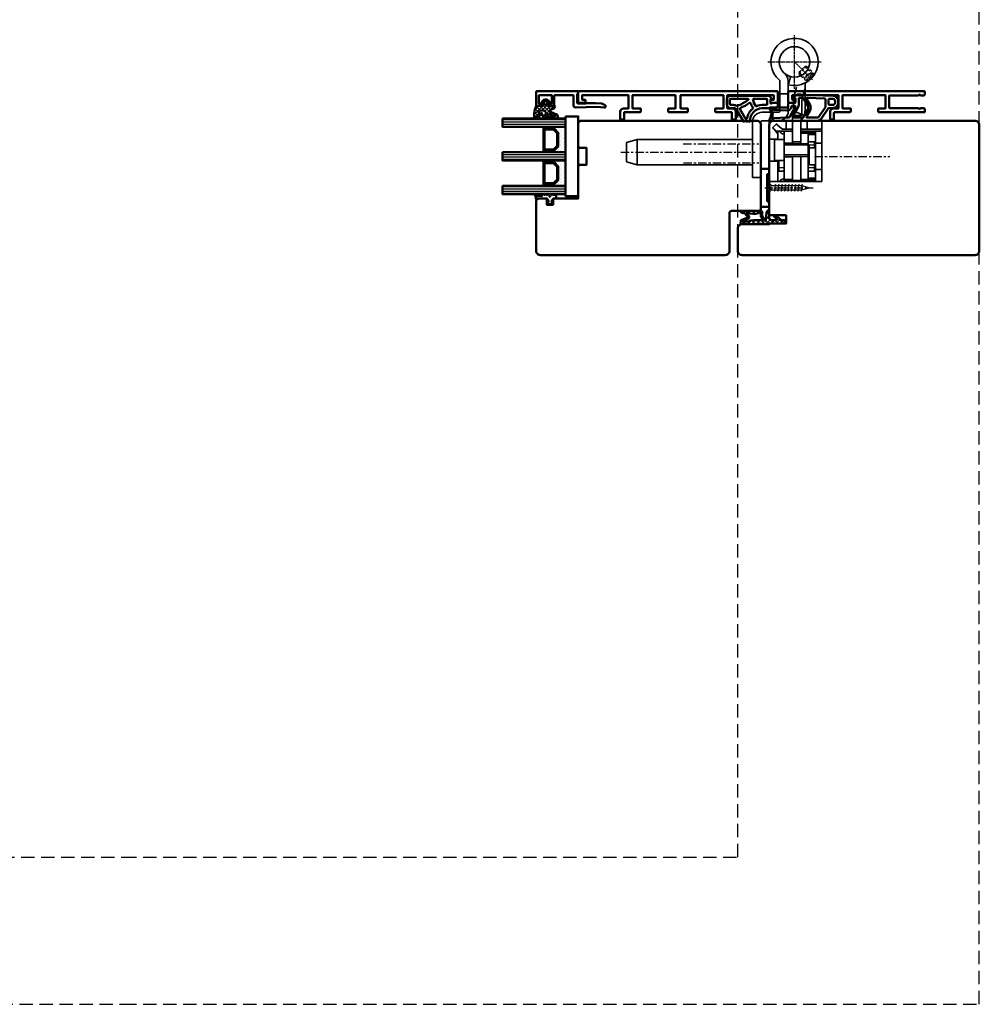
# Model space of a CAD drawing. Units: millimetres. Extents: x -51655 to -40140, y -849 to 7335.
# Drawn here: x -41908 to -41451, y -388 to 81 of the extents above; entities that cross this region are included whole.
import ezdxf

# ---------------------------------------------------------------- set-up
doc = ezdxf.new("R2010")
doc.units = ezdxf.units.MM
for name, pattern in [('CENTER', [7, 4, -1, 1, -1]), ('HIDDEN', [9.525, 6.35, -3.175]), ('VERDECKT', [9.525, 6.35, -3.175])]:
    doc.linetypes.add(name, pattern=pattern)
doc.layers.add('A_ACHSEN', color=7, linetype='Continuous')
for name, color, linetype, lineweight in [('Aluminium-AM_1', 52, 'Continuous', 50), ('AM_8', 251, 'Continuous', 18), ('Glas-AM_1', 94, 'Continuous', 50), ('Gummi-AM_1', 183, 'Continuous', 50), ('Holz-AM_1', 32, 'Continuous', 50), ('Kunststoff-AM_1', 200, 'Continuous', 50), ('SchraubenundBeschläge-AM_0', 247, 'Continuous', 35), ('SchraubenundBeschläge-AM_3', 227, 'HIDDEN', 25), ('SchraubenundBeschläge-AM_7', 227, 'CENTER', 25)]:
    doc.layers.add(name, color=color, linetype=linetype, lineweight=lineweight)

# ---------------------------------------------------------------- blocks, each defined once
blk = doc.blocks.new('HF64-107_TNA_s')
blk.add_lwpolyline([(110, 37), (106.5, 37, -0.414214), (106, 37.5), (106, 40), (103, 40), (103, 37.5, -0.414214), (102.5, 37), (91, 37), (91, 22, -0.414214), (90, 21), (87, 21), (87, 13), (90, 13, -0.414214), (91, 12), (91, 1), (90, 0), (6, 0, -0.414214), (4, 2), (4, 42, -0.414214), (5, 43), (18, 43, 0.414214), (19, 44), (19, 62, -0.414214), (21, 64), (109, 64, -0.414214), (111, 62), (111, 38)], format="xyb", close=True)
blk = doc.blocks.new('HR64-115_TNA_s')
blk.add_lwpolyline([(2, 64), (113, 64, -0.414214), (115, 62), (115, 51.3, -0.414214), (113, 49.3), (100, 49.3), (100, 49), (92, 49), (92, 45), (100, 45), (100, 2, -0.414214), (98, 0), (2, 0, -0.414214), (0, 2), (0, 62, -0.414214)], format="xyb", close=True)
blk = doc.blocks.new('291006')
blk.add_lwpolyline([(30, -22), (28.52, -22, 0.198912), (28.49, -22.01), (28.03, -22.47, -0.414214), (27.97, -22.47), (27.51, -22.01, 0.198912), (27.48, -22), (13.8, -22, -0.414214), (13.6, -21.8), (13.6, -16.2, -0.414214), (13.8, -16), (27.48, -16, 0.198912), (27.51, -15.99), (27.97, -15.53, -0.414214), (28.03, -15.53), (28.49, -15.99, 0.198912), (28.52, -16), (30, -16, 0.414214), (30.5, -15.5), (30.5, -14.2, 0.414214), (30.3, -14), (8.8, -14, 0.414214), (8.3, -14.5), (8.3, -15.6, 0.414214), (8.5, -15.8), (11.6, -15.8, -0.414214), (11.8, -16), (11.8, -22, -0.414214), (11.6, -22.2), (-8.5, -22.2, -0.414214), (-8.7, -22), (-8.7, -16, -0.414214), (-8.5, -15.8), (-4.9, -15.8, 0.414214), (-4.7, -15.6), (-4.7, -14.5, 0.414214), (-5.2, -14), (-12.5, -14, -0.414214), (-12.7, -13.8), (-12.7, -10.7, 0.414214), (-12.9, -10.5), (-14.2, -10.5, 0.414214), (-14.5, -10.8), (-14.5, -14.3, 0.414214), (-13, -15.8), (-10.7, -15.8, -0.414214), (-10.5, -16), (-10.5, -22, -0.414214), (-10.7, -22.2), (-32.5, -22.2, -0.414214), (-32.7, -22), (-32.7, -20.2, -0.414214), (-32.5, -20), (-31.3, -20, 0.414214), (-31, -19.7), (-31, -18.8, 0.414214), (-31.3, -18.5), (-34.3, -18.5, 0.414214), (-34.5, -18.7), (-34.5, -23.8, 0.414214), (-34.3, -24), (30.3, -24, 0.414214), (30.5, -23.8), (30.5, -22.5, 0.414214)], format="xyb", close=True)
blk = doc.blocks.new('04331410')
for points in [[(-6.77, -3.78, -0.650408), (-6.23, -3.78, 0.298224), (-6.04, -3.9), (-4.5, -3.9, 0.198912), (-3.79, -3.61), (-2.99, -2.8, 0.57735), (-3.12, -2.3), (-3.35, -2.24, -0.339454), (-3.5, -2.05), (-3.5, -0.3, -0.414214), (-3.2, 0), (-0.5, 0, 0.414214), (0, 0.5), (0, 1.7, -0.414214), (0.5, 2.2), (8.7, 2.2, 0.585284), (8.96, 2.66, -0.112898), (8.22, 4.85, 0.255094), (8.06, 5.08, -0.610837), (8.06, 5.62, 0.255094), (8.22, 5.85, -0.112898), (8.96, 8.04, 0.585284), (8.7, 8.5), (-6.04, 8.5, 0.298217), (-6.23, 8.38, -0.654654), (-6.77, 8.38, 0.298217), (-6.96, 8.5), (-14, 8.5, 0.244698), (-15.64, 7.65), (-19.09, 2.71, -0.244698), (-19.5, 2.5), (-21.3, 2.5, 0.414214), (-23.8, 0), (-23.8, -0.9, 0.404183), (-21.39, -3.4), (-6.96, -3.89, 0.30433)], [(-10.4, 3.55), (-8.67, 6.55, 0.577268), (-8.93, 7), (-14, 7, 0.244698), (-14.41, 6.79), (-17.69, 2.1, 0.153915), (-17.74, 1.93), (-17.74, -1.73, 0.404183), (-17.45, -2.03), (-8.99, -2.32, 0.588781), (-8.72, -1.87), (-10.4, 1.05, -0.267818)], [(-2.09, 6.55, 0.577268), (-2.35, 7), (-6.16, 7, -0.267949), (-6.42, 7.15, 0.577432), (-6.94, 7.15), (-9.36, 2.95, 0.267818), (-9.36, 1.65), (-6.94, -2.55, 0.577432), (-6.42, -2.55, -0.267949), (-6.16, -2.4), (-5.3, -2.4, 0.414214), (-5, -2.1), (-5, 1.1, -0.13159), (-4.8, 1.85)], [(0.5, 7), (-0.27, 7, 0.268015), (-0.53, 6.85), (-3.35, 1.95, 0.577268), (-3.1, 1.5), (-1.8, 1.5, 0.401532), (-1.5, 1.79, -0.418812), (0.62, 3.7), (6.8, 3.33, -0.182676), (7, 3.24, 1.090718), (7.64, 4.01, -0.194443), (7.51, 4.2, -0.097388), (7.51, 6.5, -0.194443), (7.64, 6.69, 1.090718), (7, 7.46, -0.182676), (6.8, 7.37), (0.62, 7, -0.014793)], [(-19.54, 1), (-21.3, 1, 0.414214), (-22.3, 0), (-22.3, -0.9, 0.404183), (-21.33, -1.9), (-19.55, -1.96, 0.424316), (-19.24, -1.66), (-19.24, 0.7, 0.414214)]]:
    blk.add_lwpolyline(points, format="xyb", close=True)
blk = doc.blocks.new('04331510')
for points in [[(16.33, 8.85, 0.57735), (15.81, 8.85, -0.267949), (15.55, 8.7), (15.29, 8.7, -0.267949), (15.03, 8.85, 0.57735), (14.51, 8.85, -0.267949), (14.25, 8.7), (13.98, 8.7, -0.267949), (13.72, 8.85, 0.778609), (13.17, 8.69, -0.404811), (7.5, 2.5), (1, 2.5, 0.414214), (0, 1.5), (0, 0.3, 0.414214), (0.3, 0), (2.33, 0, 0.131652), (2.83, 0.13), (3.05, 0.26, -0.57735), (3.5, 0), (3.5, -1.55, -0.339454), (3.35, -1.74), (3.12, -1.8, 0.57735), (2.99, -2.3), (4, -3.31, 0.198912), (4.21, -3.4), (22.3, -3.4, 0.414214), (24.3, -1.4), (24.3, 0.5, 0.414214), (22.3, 2.5), (21.15, 2.5, -0.267949), (19.42, 3.5)], [(11.8, 2.25, -0.064041), (12.91, 0.11, 0.499527), (13.37, -0.03, -0.060577), (17.88, 2.49, 0.454244), (18.02, 2.92), (15.47, 7.35, 0.267949), (15.21, 7.5), (14.86, 7.5, 0.365398), (14.56, 7.25, -0.182689), (11.86, 2.66, 0.392676)], [(11.82, -1.54, 0.105767), (10.49, 1.51, 0.35335), (10.13, 1.61, -0.116282), (6.73, 1), (5.3, 1, 0.414214), (5, 0.7), (5, -1.6, 0.414214), (5.3, -1.9), (11.53, -1.9, 0.473965)], [(14.27, -1.9), (22.3, -1.9, 0.414214), (22.8, -1.4), (22.8, 0.5, 0.414214), (22.3, 1), (21.15, 1, -0.12225), (19.52, 1.41, 0.210754), (19.28, 1.42, 0.074322), (14.09, -1.36, 0.721705)]]:
    blk.add_lwpolyline(points, format="xyb", close=True)
blk = doc.blocks.new('04310910')
at = {"layer": 'AM_8'}
h = blk.add_hatch(dxfattribs=at)
h.set_pattern_fill('ANSI37', color=256, scale=0.4, angle=-90, style=0)
edge = h.paths.add_edge_path()
edge.add_arc((-14.11, 14.72), 1, 194.1344, 350.8596)
edge.add_arc((-22.99, 16.15), 10, 350.8596, 361.0626)
edge.add_line((-12.99, 16.33), (-13.02, 17.82))
edge.add_arc((-13.42, 17.82), 0.4, 1.0626, 174.7725)
edge.add_line((-13.82, 17.85), (-14.09, 14.96))
edge.add_arc((-14.13, 14.97), 0.05, 183.5454, 354.7725, ccw=False)
edge.add_arc((-19.17, 14.65), 5, 3.5454, 33.2539)
edge.add_arc((-14.49, 17.72), 0.6, 118.2454, 213.2539, ccw=False)
edge.add_arc((-16.08, 20.67), 2.75, 298.2454, 334.2285)
edge.add_arc((-19.01, 22.09), 6, 334.2285, 359.82)
edge.add_line((-13, 22.07), (-13, 24.81))
edge.add_arc((-13.4, 24.81), 0.4, 359.82, 544.4873)
edge.add_arc((-16.29, 24.58), 2.5, -51.0631, 4.4873, ccw=False)
edge.add_arc((-14.75, 22.68), 0.05, 113.4241, 308.9369, ccw=False)
edge.add_arc((-15.26, 23.86), 1.24, 293.4241, 355.2952)
edge.add_arc((-12.52, 23.75), 1.5, 152.2322, 179.5905, ccw=False)
edge.add_arc((-14.21, 24.63), 0.4, 332.2322, 447.8546)
edge.add_arc((-14.56, 15.04), 10, 87.8546, 115.6051)
edge.add_arc((-18.8, 23.88), 0.2, 115.6051, 180.0012)
edge.add_line((-19, 23.88), (-19, 22.09))
edge.add_arc((-18, 22.09), 1, 180.0004, 212.1964)
edge.add_arc((-19.1, 21.4), 0.3, -90, 32.1964, ccw=False)
edge.add_line((-19.1, 21.1), (-20.13, 21.1))
edge.add_arc((-20.13, 21.3), 0.2, 190, 270, ccw=False)
edge.add_line((-20.33, 21.26), (-20.36, 21.43))
edge.add_arc((-20.56, 21.4), 0.2, 10, 119.6049)
edge.add_arc((-19.17, 18.97), 3, 119.6049, 164.5003)
edge.add_arc((-21.1, 19.5), 1, 164.5003, 195.4997)
edge.add_arc((-19.17, 20.03), 3, 195.4997, 240.3951)
edge.add_arc((-20.56, 17.6), 0.2, 240.3951, 350)
edge.add_line((-20.36, 17.57), (-20.33, 17.73))
edge.add_arc((-20.13, 17.7), 0.2, 89.999, 170, ccw=False)
edge.add_line((-20.13, 17.9), (-19.21, 17.9))
edge.add_arc((-19.21, 17.5), 0.4, -7.8381, 89.999, ccw=False)
edge.add_line((-18.82, 17.44), (-19.1, 15.4))
edge.add_arc((-18.8, 15.36), 0.3, 172.1645, 279.5258)
edge.add_arc((-19, 16.54), 1.5, 279.5258, 338.3883)
edge.add_line((-17.6, 15.99), (-16.99, 17.54))
edge.add_arc((-16.8, 17.46), 0.2, 39.3621, 158.3883, ccw=False)
edge.add_arc((-22.83, 12.52), 8, 14.1344, 39.3621, ccw=False)
edge = h.paths.add_edge_path(flags=16)
edge.add_arc((-16.08, 20.67), 1.65, 332.5012, 359.8895)
edge.add_arc((-15.02, 20.76), 0.6, 351.3637, 481.8661)
edge.add_arc((-15.44, 21.44), 0.2, 215.2226, 301.8661, ccw=False)
edge.add_arc((-15.28, 21.55), 0.4, 154.2218, 215.2226, ccw=False)
edge.add_line((-15.64, 21.73), (-15.38, 22.27))
edge.add_arc((-15.83, 22.49), 0.5, 334.2218, 486.9803)
edge.add_arc((-14.87, 21.21), 2.1, 126.9803, 211.7155)
edge.add_arc((-15.25, 20.97), 1.65, 211.7155, 247.1699)
edge.add_arc((-15.5, 20.37), 1, 247.1699, 332.5012)
edge = h.paths.add_edge_path(flags=16)
edge.add_arc((-20.91, 18.3), 2, 44.7158, 85.87)
edge.add_arc((-20.8, 19.8), 0.5, 85.87, 143.1301)
edge.add_arc((-20.4, 19.5), 1, 143.1301, 216.8699)
edge.add_arc((-20.8, 19.2), 0.5, 216.8699, 274.13)
edge.add_arc((-20.91, 20.7), 2, 274.13, 315.2842)
edge.add_arc((-19.7, 19.5), 0.3, 315.2842, 404.7158)
for points in [[(-15.08, 14.47, 0.815037), (-13.12, 14.56, 0.044548), (-12.99, 16.33), (-13.02, 17.82, 0.946561), (-13.82, 17.85), (-14.09, 14.96, -0.926229), (-14.18, 14.96, 0.130359), (-14.99, 17.39, -0.440055), (-14.78, 18.25, 0.158309), (-13.6, 19.48, 0.11213), (-13, 22.07), (-13, 24.81, 1.041582), (-13.79, 24.78, -0.247245), (-14.72, 22.64, -1.145441), (-14.77, 22.72, 0.276719), (-14.02, 23.76, -0.119943), (-13.85, 24.45, 0.552157), (-14.19, 25.03, 0.12168), (-18.89, 24.06, 0.288617), (-19, 23.88), (-19, 22.09, 0.141413), (-18.85, 21.56, -0.5902), (-19.1, 21.1), (-20.13, 21.1, -0.36397), (-20.33, 21.26), (-20.36, 21.43, 0.518378), (-20.66, 21.57, 0.198438), (-22.07, 19.77, 0.136091), (-22.07, 19.23, 0.198438), (-20.66, 17.43, 0.518378), (-20.36, 17.57), (-20.33, 17.73, -0.363975), (-20.13, 17.9), (-19.21, 17.9, -0.454868), (-18.82, 17.44), (-19.1, 15.4, 0.50602), (-18.75, 15.06, 0.262637), (-17.6, 15.99), (-16.99, 17.54, -0.571699), (-16.65, 17.59, -0.110523)], [(-19.49, 19.71, 0.181524), (-20.77, 20.3, 0.255176), (-21.2, 20.1, 0.333333), (-21.2, 18.9, 0.255176), (-20.77, 18.7, 0.181524), (-19.49, 19.29, 0.411311)], [(-14.61, 19.91, 0.120076), (-14.43, 20.67, 0.640157), (-15.34, 21.27, -0.397158), (-15.61, 21.32, -0.272635), (-15.64, 21.73), (-15.38, 22.27, 0.78663), (-16.13, 22.89, 0.387549), (-16.65, 20.11, 0.155945), (-15.89, 19.45, 0.390544)]]:
    blk.add_lwpolyline(points, format="xyb", close=True)
blk = doc.blocks.new('04317410')
blk.add_lwpolyline([(-2.51, 5.06), (-2.59, 5.11), (-2.68, 5.14), (-2.78, 5.16), (-2.88, 5.17), (-2.98, 5.18), (-3.08, 5.2), (-3.18, 5.21), (-3.28, 5.22), (-3.37, 5.23), (-3.47, 5.25), (-3.57, 5.26), (-3.66, 5.27), (-3.76, 5.29), (-3.85, 5.32), (-3.94, 5.35), (-4.03, 5.39), (-4.11, 5.43), (-4.19, 5.48), (-4.28, 5.53), (-4.36, 5.58), (-4.44, 5.63), (-4.53, 5.68), (-4.62, 5.73), (-4.71, 5.75), (-4.81, 5.73), (-4.9, 5.69), (-4.97, 5.61), (-5, 5.51), (-5, 5.41), (-5, 5.31), (-4.95, 5.23), (-4.88, 5.16), (-4.82, 5.09), (-4.75, 5.02), (-4.68, 4.95), (-4.62, 4.88), (-4.55, 4.81), (-4.48, 4.74), (-4.41, 4.67), (-4.34, 4.6), (-4.27, 4.52), (-4.2, 4.44), (-4.16, 4.35), (-4.14, 4.25), (-4.14, 4.14), (-4.15, 4.04), (-4.16, 3.93), (-4.16, 3.82), (-4.17, 3.72), (-4.17, 3.61), (-4.17, 3.51), (-4.17, 3.4), (-4.17, 3.29), (-4.16, 3.19), (-4.16, 3.09), (-4.15, 2.98), (-4.15, 2.88), (-4.14, 2.77), (-4.13, 2.67), (-4.12, 2.56), (-4.12, 2.46), (-4.16, 2.38), (-4.21, 2.32), (-4.28, 2.32), (-4.33, 2.38), (-4.3, 2.46), (-4.24, 2.53), (-4.19, 2.62), (-4.19, 2.71), (-4.19, 2.81), (-4.2, 2.91), (-4.2, 3), (-4.21, 3.1), (-4.22, 3.19), (-4.22, 3.29), (-4.23, 3.38), (-4.24, 3.48), (-4.25, 3.58), (-4.25, 3.67), (-4.26, 3.77), (-4.27, 3.87), (-4.28, 3.97), (-4.3, 4.06), (-4.31, 4.16), (-4.33, 4.26), (-4.38, 4.35), (-4.45, 4.42), (-4.53, 4.47), (-4.63, 4.49), (-4.73, 4.49), (-4.82, 4.45), (-4.9, 4.39), (-4.96, 4.31), (-5, 4.22), (-5, 2.17), (-4.99, 2.06), (-4.98, 1.94), (-4.95, 1.82), (-4.93, 1.71), (-4.89, 1.6), (-4.86, 1.49), (-4.83, 1.39), (-4.79, 1.29), (-4.76, 1.18), (-4.72, 1.08), (-4.7, 0.98), (-4.72, 0.88), (-4.78, 0.8), (-4.87, 0.75), (-4.94, 0.68), (-4.99, 0.6), (-5, 0.5), (-4.99, 0.4), (-4.95, 0.31), (-4.88, 0.24), (-4.79, 0.19), (-4.71, 0.13), (-4.65, 0.05), (-4.62, -0.04), (-4.62, -0.14), (-4.65, -0.24), (-4.71, -0.31), (-4.79, -0.37), (-4.88, -0.42), (-4.95, -0.49), (-4.99, -0.58), (-5, -0.67), (-4.99, -0.78), (-4.94, -0.86), (-4.87, -0.93), (-4.78, -0.98), (-4.7, -1.04), (-4.64, -1.12), (-4.61, -1.21), (-4.62, -1.32), (-4.65, -1.41), (-4.72, -1.49), (-4.8, -1.54), (-4.88, -1.59), (-4.95, -1.66), (-4.99, -1.75), (-5, -1.85), (-4.98, -1.95), (-4.93, -2.04), (-4.85, -2.1), (-4.77, -2.15), (-4.69, -2.21), (-4.63, -2.29), (-4.61, -2.38), (-4.61, -2.48), (-4.65, -2.58), (-4.72, -2.65), (-4.8, -2.7), (-4.89, -2.75), (-4.95, -2.83), (-4.99, -2.92), (-5, -3.02), (-4.98, -3.11), (-4.92, -3.2), (-4.84, -3.26), (-4.75, -3.31), (-4.68, -3.37), (-4.62, -3.45), (-4.6, -3.55), (-4.61, -3.65), (-4.65, -3.74), (-4.72, -3.81), (-4.81, -3.86), (-4.89, -3.91), (-4.96, -3.99), (-4.99, -4.08), (-5, -4.18), (-4.97, -4.28), (-4.91, -4.36), (-4.83, -4.41), (-4.73, -4.44), (-4.63, -4.44), (-4.53, -4.45), (-4.43, -4.45), (-4.33, -4.46), (-4.23, -4.46), (-4.13, -4.47), (-4.03, -4.47), (-3.93, -4.48), (-3.83, -4.48), (-3.73, -4.49), (-3.63, -4.49), (-3.53, -4.5), (-3.43, -4.5), (-3.33, -4.51), (-3.23, -4.5), (-3.14, -4.46), (-3.07, -4.4), (-3.02, -4.31), (-3, -4.21), (-3, -3.31), (-3, -3.21), (-2.96, -3.12), (-2.9, -3.04), (-2.82, -2.98), (-2.74, -2.92), (-2.66, -2.86), (-2.58, -2.81), (-2.49, -2.75), (-2.41, -2.69), (-2.33, -2.63), (-2.25, -2.57), (-2.16, -2.51), (-2.08, -2.45), (-1.99, -2.4), (-1.89, -2.38), (-1.79, -2.38), (-1.68, -2.37), (-1.58, -2.36), (-1.48, -2.35), (-1.37, -2.33), (-1.28, -2.31), (-1.18, -2.32), (-1.11, -2.35), (-1.04, -2.39), (-1.09, -2.42), (-1.16, -2.41), (-1.24, -2.42), (-1.32, -2.44), (-1.41, -2.47), (-1.5, -2.51), (-1.58, -2.57), (-1.63, -2.66), (-1.65, -2.76), (-1.62, -2.86), (-1.57, -2.94), (-1.49, -2.99), (-1.39, -3), (-1.01, -3), (-0.89, -2.97), (-0.77, -2.92), (-0.65, -2.85), (-0.55, -2.75), (-0.46, -2.64), (-0.38, -2.53), (-0.33, -2.41), (-0.28, -2.29), (-0.25, -2.17), (-0.23, -2.05), (-0.21, -1.94), (-0.2, -1.83), (-0.19, -1.72), (-0.18, -1.62), (-0.18, -1.51), (-0.18, -1.41), (-0.2, -1.31), (-0.22, -1.21), (-0.25, -1.1), (-0.27, -1), (-0.31, -0.89), (-0.35, -0.78), (-0.39, -0.66), (-0.45, -0.55), (-0.52, -0.44), (-0.6, -0.34), (-0.69, -0.24), (-0.8, -0.16), (-0.91, -0.09), (-1.03, -0.04), (-1.14, -0.01), (-1.26, 0), (-1.6, 0), (-1.68, -0.05), (-1.74, -0.13), (-1.77, -0.23), (-1.75, -0.33), (-1.71, -0.42), (-1.64, -0.48), (-1.55, -0.52), (-1.46, -0.56), (-1.38, -0.59), (-1.31, -0.61), (-1.24, -0.63), (-1.19, -0.66), (-1.22, -0.72), (-1.28, -0.77), (-1.37, -0.78), (-1.46, -0.78), (-1.55, -0.77), (-1.65, -0.77), (-1.75, -0.77), (-1.85, -0.78), (-1.94, -0.78), (-2.04, -0.77), (-2.12, -0.72), (-2.2, -0.67), (-2.28, -0.61), (-2.36, -0.55), (-2.44, -0.5), (-2.52, -0.44), (-2.6, -0.39), (-2.68, -0.33), (-2.76, -0.28), (-2.84, -0.22), (-2.92, -0.17), (-2.97, -0.09), (-3, 0), (-3, 4.06, -0.237627), (-2.8, 4.46), (-2.57, 4.63), (-2.5, 4.69), (-2.45, 4.78), (-2.43, 4.88), (-2.45, 4.97)], format="xyb", close=True)
blk.add_circle((-3.91, -1.47), 0.2)
blk = doc.blocks.new('G36_043109_043174')
at = {"layer": 'AM_8'}
h = blk.add_hatch(dxfattribs=at)
h.set_pattern_fill('ANSI31', color=256, scale=0.25, angle=45, style=0)
h.set_pattern_definition([(90, (-41, -9), (-0.79375, -1e-16), [])])
h.paths.add_polyline_path([(-37, 21), (-41, 21), (-41, -9), (-37, -9)])
h = blk.add_hatch(dxfattribs=at)
h.set_pattern_fill('ANSI31', color=256, scale=0.25, angle=45, style=0)
h.set_pattern_definition([(90, (-25, -9), (-0.79375, -1e-16), [])])
h.paths.add_polyline_path([(-21, 21), (-25, 21), (-25, -9), (-21, -9)])
h = blk.add_hatch(dxfattribs=at)
h.set_pattern_fill('ANSI31', color=256, scale=0.25, angle=45, style=0)
h.set_pattern_definition([(90, (-9, -9), (-0.79375, -1e-16), [])])
h.paths.add_polyline_path([(-5, 21), (-9, 21), (-9, -9), (-5, -9)])
h = blk.add_hatch(dxfattribs=at)
h.set_pattern_fill('DOTS', color=256, scale=0.5, angle=135, style=0)
h.set_pattern_definition([(135, (-64.7087, -25.00645), (-0.841899, -0.280633), [0, -0.79375])])
h.paths.add_polyline_path([(-34.25, -5.5), (-36.25, -3.5), (-36.25, 1.5), (-37, 1.5), (-37, -9), (-25, -9), (-25, 1.5), (-25.75, 1.5), (-25.75, -3.5), (-27.75, -5.5)])
h = blk.add_hatch(dxfattribs=at)
h.set_pattern_fill('DOTS', color=256, scale=0.5, angle=135, style=0)
h.set_pattern_definition([(135, (-50.7087, -25.00645), (-0.841899, -0.280633), [0, -0.79375])])
h.paths.add_polyline_path([(-18.25, -5.5), (-20.25, -3.5), (-20.25, 1.5), (-21, 1.5), (-21, -9), (-9, -9), (-9, 1.5), (-9.75, 1.5), (-9.75, -3.5), (-11.75, -5.5)])
for points in [[(-41, 21), (-41, -9), (-37, -9), (-37, 21), (-41, 21)], [(-25, 21), (-25, -9), (-21, -9), (-21, 21), (-25, 21)], [(-9, 21), (-9, -9), (-5, -9), (-5, 21), (-9, 21)]]:
    blk.add_lwpolyline(points)
at = {"layer": 'Gummi-AM_1'}
for points in [[(-36.25, 1.5), (-36.25, -3.5), (-34.25, -5.5), (-27.75, -5.5), (-25.75, -3.5), (-25.75, 1.5), (-25, 1.5), (-25, -9), (-37, -9), (-37, 1.5)], [(-20.25, 1.5), (-20.25, -3.5), (-18.25, -5.5), (-11.75, -5.5), (-9.75, -3.5), (-9.75, 1.5), (-9, 1.5), (-9, -9), (-21, -9), (-21, 1.5)]]:
    blk.add_lwpolyline(points, close=True, dxfattribs=at)
at = {"layer": 'Kunststoff-AM_1'}
for points in [[(-36.25, 1.5), (-25.75, 1.5), (-25.75, -3.5), (-27.75, -5.5), (-34.25, -5.5), (-36.25, -3.5)], [(-35.75, -3.29), (-34.04, -5), (-27.95, -5), (-26.25, -3.29), (-26.25, 1), (-35.75, 1)], [(-20.25, 1.5), (-9.75, 1.5), (-9.75, -3.5), (-11.75, -5.5), (-18.25, -5.5), (-20.25, -3.5)], [(-19.75, -3.29), (-18.04, -5), (-11.95, -5), (-10.25, -3.29), (-10.25, 1), (-19.75, 1)], [(-42, -9), (-4, -9), (-4, -15), (-42, -15)]]:
    blk.add_lwpolyline(points, close=True, dxfattribs=at)
at = {"layer": 'Gummi-AM_1'}
for name, p in [('04310910', (-28, -19)), ('04317410', (0, 0))]:
    blk.add_blockref(name, p, dxfattribs=at)
blk = doc.blocks.new('291831')
blk.add_lwpolyline([(-19.6, -9, 0.563916), (-19.29, -8.49, -0.103619), (-19.32, -8.37), (-19.57, -4.9), (-19.35, 5.28, 0.42005), (-20.35, 6.3), (-25, 6.3, -0.414214), (-25.2, 6.5), (-25.2, 15.2, -0.414214), (-25, 15.4), (-21, 15.4, 0.414214), (-20, 16.4), (-20, 17.42, 0.198912), (-20.06, 17.56), (-20.44, 17.94, 0.198912), (-20.58, 18), (-20.8, 18, 0.414214), (-21, 17.8), (-21, 16.8, -0.414214), (-21.2, 16.6), (-25, 16.6, -0.414214), (-25.2, 16.8), (-25.2, 22.5, -0.414214), (-25, 22.7), (-21.2, 22.7, -0.414214), (-21, 22.5), (-21, 21.2, 0.414214), (-20.8, 21), (-20.58, 21, 0.198912), (-20.44, 21.06), (-20.06, 21.44, 0.198912), (-20, 21.58), (-20, 23.8, 0.414214), (-20.2, 24), (-26.8, 24, 0.414214), (-27, 23.8), (-27, 4.2, 0.414214), (-26.8, 4), (-26, 4, 0.414214), (-25.8, 4.2), (-25.8, 4.3, -0.414214), (-25.6, 4.5), (-21.65, 4.5, -0.414214), (-21.15, 4), (-21.15, 0.55, -0.198912), (-21.24, 0.34), (-21.31, 0.26, 0.198912), (-21.4, 0.05), (-21.4, -4.18), (-21.21, -6.92, 0.087489), (-21.12, -7.26), (-20.43, -8.82, 0.296213), (-20.16, -9), (-19.6, -9)], format="xyb")
blk = doc.blocks.new('291013')
blk.add_lwpolyline([(17.2, -14), (8.8, -14, 0.414214), (8.3, -14.5), (8.3, -15.6, 0.414214), (8.5, -15.8), (11.6, -15.8, -0.414214), (11.8, -16), (11.8, -22, -0.414214), (11.6, -22.2), (-8.5, -22.2, -0.414214), (-8.7, -22), (-8.7, -16, -0.414214), (-8.5, -15.8), (-4.9, -15.8, 0.414214), (-4.7, -15.6), (-4.7, -14.5, 0.414214), (-5.2, -14), (-12.5, -14, -0.414214), (-12.7, -13.8), (-12.7, -10.7, 0.414214), (-12.9, -10.5), (-14.2, -10.5, 0.414214), (-14.5, -10.8), (-14.5, -14.3, 0.414214), (-13, -15.8), (-10.7, -15.8, -0.414214), (-10.5, -16), (-10.5, -22, -0.414214), (-10.7, -22.2), (-32.5, -22.2, -0.414214), (-32.7, -22), (-32.7, -20.2, -0.414214), (-32.5, -20), (-31.3, -20, 0.414214), (-31, -19.7), (-31, -18.8, 0.414214), (-31.3, -18.5), (-34.3, -18.5, 0.414214), (-34.5, -18.7), (-34.5, -23.8, 0.414214), (-34.3, -24), (60.3, -24, 0.414214), (60.5, -23.8), (60.5, -18.7, 0.414214), (60.3, -18.5), (57.3, -18.5, 0.414214), (57, -18.8), (57, -19.7, 0.414214), (57.3, -20), (58.5, -20, -0.414214), (58.7, -20.2), (58.7, -22, -0.414214), (58.5, -22.2), (36.7, -22.2, -0.414214), (36.5, -22), (36.5, -16, -0.414214), (36.7, -15.8), (39, -15.8, 0.414214), (40.5, -14.3), (40.5, -10.8, 0.414214), (40.2, -10.5), (38.9, -10.5, 0.414214), (38.7, -10.7), (38.7, -13.8, -0.414214), (38.5, -14), (31.2, -14, 0.414214), (30.7, -14.5), (30.7, -15.6, 0.414214), (30.9, -15.8), (34.5, -15.8, -0.414214), (34.7, -16), (34.7, -22, -0.414214), (34.5, -22.2), (14.4, -22.2, -0.414214), (14.2, -22), (14.2, -16, -0.414214), (14.4, -15.8), (17.5, -15.8, 0.414214), (17.7, -15.6), (17.7, -14.5, 0.414214)], format="xyb", close=True)
blk = doc.blocks.new('VX7859-160 HA-TZ MSTS')
at = {"linetype": 'Continuous'}
for p, q in [((-25, 29), (0, 29)), ((-25, 29), (-25, 0)), ((-22, 20), (-22, 29)), ((-15, 28.5), (-11, 28.5)), ((-15, 17), (-15, 28.5)), ((-11, 17), (-11, 28.5)), ((-7.47, 28.29), (-11, 28.26)), ((-4, 29), (-7, 29)), ((-7, 29), (-7, 18.7)), ((-4, 19), (-4, 29)), ((-22, 23.5), (-21.5, 24)), ((-21.53, 27.37), (-18.5, 27.37)), ((-21.5, 24), (-18.5, 24)), ((-21.5, 21), (-21.5, 24)), ((-18.5, 28), (-15, 28)), ((-18.5, 6), (-18.5, 28)), ((-11, 28), (-7, 28)), ((-6.33, 27.8), (-7, 27.61)), ((-7, 24), (-4.5, 24)), ((-4.5, 24), (-4, 23.5)), ((-4.5, 19), (-4.5, 24)), ((-4, 23.65), (-4.01, 23.5)), ((4, 0.5), (4, 27)), ((8, 27), (4, 27)), ((8, 27), (8, 0.5)), ((-22, 23.25), (-25, 23.25)), ((-22, 14), (-22, 20)), ((-19, 21), (-21.5, 21)), ((-19, 21), (-19, 16.5)), ((-2.7, 19), (-6.7, 19)), ((-4, 19.25), (0, 19.25)), ((63, 21), (8, 21)), ((63, 21), (63, 9)), ((63, 21), (68, 19.66)), ((68, 19.66), (68, 10.34)), ((-18.5, 17), (-19, 16.5)), ((-19, 11.5), (-19, 16.5)), ((-7.3, 17), (-18.5, 17)), ((-7, 17.25), (-11, 17.25)), ((-7, 18.7), (-7, 9.3)), ((-2.4, 18.7), (-2.4, 9.3)), ((-22, 10.75), (-25, 10.75)), ((-22, 5), (-22, 14)), ((-22, 10.5), (-21.5, 10)), ((-19, 13), (-21.5, 13)), ((-21.5, 10), (-21.5, 13)), ((-21.5, 10), (-18.5, 10)), ((-18.5, 11), (-19, 11.5)), ((-7.3, 11), (-18.5, 11)), ((-15, -0.09), (-15, 11)), ((-15, 10), (-11, 10)), ((-11, -0.09), (-11, 11)), ((-7, 10.75), (-11, 10.75)), ((63, 9), (68, 10.34)), ((-15, 5), (-25, 5)), ((-22, 5.82), (-15, 5.77)), ((-18.5, 6.63), (-21.53, 6.63)), ((-18.5, 6), (-15, 6)), ((-3, 5), (-11, 5)), ((-7, 9.3), (-7, 5)), ((-2.7, 9), (-6.7, 9)), ((-4, 5), (-4, 9)), ((-4, 8.75), (0, 8.75)), ((-2.3, 4.07), (-4, 6.33)), ((63, 9), (8, 9)), ((-15, 4), (-25, 4)), ((-18, 4), (-18, 0)), ((-6.33, 4), (-11, 4)), ((3.5, 0), (-11, 0)), ((-8, 4), (-8, 0)), ((-6.33, 4), (-4.07, 2.3)), ((-4.07, 2.3), (-3.5, 1.73)), ((-3.22, 1.73), (-1.73, 3.22)), ((-1.73, 3.5), (-2.3, 4.07)), ((-17, -4.56), (-17, -15.4)), ((-12.9, -4.13), (-16.51, -2.4)), ((-11.5, -2.4), (-15.5, -2.4)), ((-15.5, -9), (-15.5, -2.4)), ((-11.5, -9), (-11.5, -2.4)), ((-9, -16.65), (-9, -4.5)), ((-5, -18.95), (-5, -4.5)), ((3.5, -4), (-4.5, -4)), ((-17, -15.4), (-15.94, -11.93)), ((-12.99, -15.96), (-12.11, -13.1)), ((-9, -12.77), (-5, -12.77)), ((-17, -15.97), (-17, -15.4)), ((-17, -17.32), (-17, -15.97)), ((-9.1, -17.13), (-10.13, -20.99))]:
    blk.add_line(p, q, dxfattribs=at)
for points in [[(-15, 28.23), (-17.14, 28.22), (-22, 28.18)], [(-7.47, 28.29), (-7.3, 28.32), (-7.14, 28.39), (-7.04, 28.52), (-7, 28.66)], [(-4.63, 29), (-5.36, 28.32), (-6.33, 27.8)], [(-21.53, 27.37), (-21.71, 27.34), (-21.86, 27.27), (-21.97, 27.16), (-22, 27.02)], [(-22, 6.98), (-21.97, 6.84), (-21.86, 6.73), (-21.71, 6.66), (-21.53, 6.63)], [(-7, 6.39), (-6.33, 6.2), (-5.36, 5.68), (-4.63, 5)]]:
    blk.add_lwpolyline(points, dxfattribs=at)
for points in [[(0, 29), (0, 0)], [(-25, 0), (-15, 0)]]:
    blk.add_lwpolyline(points)
for centre, radius, start, end in [((-21.5, 21.5), 0.5, 179.9997, 269.9997), ((-6.7, 18.7), 0.3, 89.9997, 179.9997), ((-2.7, 18.7), 0.3, 359.9997, 89.9997), ((-7.3, 17.3), 0.3, 269.9997, 359.9997), ((-21.5, 12.5), 0.5, 89.9997, 179.9997), ((-7.3, 10.7), 0.3, 359.9997, 89.9997), ((-6.7, 9.3), 0.3, 179.9997, 269.9997), ((-2.7, 9.3), 0.3, 269.9997, 359.9997), ((-4.5, -4.5), 4.5, 89.9997, 179.9997), ((-3.36, 1.87), 0.2, 224.9997, 314.9997), ((-1.87, 3.36), 0.2, 314.9997, 44.9997), ((3.5, 0.5), 4.5, 269.9997, 359.9997), ((3.5, 0.5), 0.5, 269.9997, 359.9997), ((-12, -4.56), 5, 154.3551, 179.9997), ((-12, -4.56), 5, 131.81, 154.3551), ((-16, -0.09), 1, 311.81, 359.9997), ((-12, -4.56), 1, 131.81, 154.3551), ((-16, -0.09), 5, 311.81, 359.9997), ((-4.5, -4.5), 0.5, 89.9997, 179.9997), ((-25.5, -9), 10, 342.9792, 359.9997), ((-25.5, -9), 14, 342.9792, 359.9997), ((-12, -28), 11.25, 75.0615, 50.3347), ((-18, -17.32), 1, 299.3269, 359.9997), ((-12, -28), 10, 72.5297, 75.0615), ((-12, -28), 11.25, 74.5275, 75.0566), ((-4.5, -18.95), 0.5, 179.9997, 230.3347)]:
    blk.add_arc(centre, radius, start, end, dxfattribs=at)
at = {"layer": 'A_ACHSEN', "linetype": 'Continuous'}
for p, q in [((8, 21), (63, 21)), ((8, 9), (63, 9))]:
    blk.add_line(p, q, dxfattribs=at)
at = {"layer": 'SchraubenundBeschläge-AM_0', "linetype": 'Continuous'}
blk.add_line((-9, -16.65), (-9, -18.95), dxfattribs=at)
blk.add_circle((-12, -28), 7.25, dxfattribs=at)
blk.add_arc((-4.5, -18.95), 4.5, 179.9997, 230.3347, dxfattribs=at)
at = {"layer": 'SchraubenundBeschläge-AM_3', "linetype": 'Continuous'}
for p, q in [((-22, 22.39), (-18.5, 22.39)), ((-7, 22.39), (-4, 22.39)), ((-19, 16.3), (-7, 16.3)), ((-22, 11.62), (-19, 11.62)), ((-19, 11.7), (-7, 11.7))]:
    blk.add_line(p, q, dxfattribs=at)
at = {"layer": 'SchraubenundBeschläge-AM_3', "linetype": 'HIDDEN', "ltscale": 0.2}
for p, q in [((-18.41, -18.76), (-15.51, -21.66)), ((-15.06, -21.41), (-17.99, -18.48)), ((-21.52, -22.01), (-18.58, -24.96)), ((-16.95, -25.88), (-21.24, -21.59)), ((-21.19, -21.64), (-18.36, -18.81)), ((-17.66, -18.81), (-21.19, -22.34)), ((-21.19, -21.64), (-21.19, -22.34)), ((-19.39, -22.66), (-20.8, -21.25)), ((-20.29, -20.73), (-18.88, -22.15)), ((-17.34, -20.61), (-19.39, -22.66)), ((-17.77, -22.23), (-19.39, -22.66)), ((-19.27, -19.71), (-17.85, -21.12)), ((-18.75, -19.2), (-17.34, -20.61)), ((-17.66, -18.81), (-18.36, -18.81)), ((-17.34, -20.61), (-17.77, -22.23)), ((-14.07, -22.39), (-17.61, -25.93)), ((-14.12, -23.05), (-16.95, -25.88)), ((-15.51, -21.66), (-14.12, -23.05)), ((-15.04, -21.42), (-14.07, -22.39)), ((-18.58, -24.96), (-17.61, -25.93)), ((-17, -25.93), (-17.61, -25.93)), ((-16.95, -25.88), (-17, -25.93))]:
    blk.add_line(p, q, dxfattribs=at)
blk.add_arc((-12, -28), 7.25, 118.9484, 118.9873, dxfattribs=at)
at = {"layer": 'SchraubenundBeschläge-AM_7'}
for p, q in [((40.91, 20), (5, 20)), ((-21.51, 17), (-57.43, 17)), ((70.77, 15), (6.67, 15)), ((40.99, 11), (5, 11))]:
    blk.add_line(p, q, dxfattribs=at)
at = {"layer": 'SchraubenundBeschläge-AM_7', "ltscale": 0.2}
for p, q in [((-12, -15.24), (-12, -40.76)), ((-12, -28), (-20.55, -19.45)), ((0.76, -28), (-24.76, -28))]:
    blk.add_line(p, q, dxfattribs=at)
blk = doc.blocks.new('SK-Schraube-3x20')
at = {"ltscale": 0.3}
for points in [[(0, 3), (0, -3), (0.2, -3), (0.2, 3), (0, 3)], [(0, -1.74), (0.75, -1.04), (0.75, -1.04), (1.46, 0), (0.75, 1.04), (0.75, 1.04), (0, 1.74)], [(0, 0.78), (0.68, 0.44), (1.46, 0), (0.68, -0.44), (0, -0.78)], [(0.2, 3), (1.87, 1.32), (1.87, -1.32), (0.2, -3)], [(3.31, 1.05), (3.62, 1.57), (4.32, -1.05), (4, -1.58), (3.31, 1.05)], [(3.62, 1.57), (4, -1.58)], [(4.9, 1.05), (3.76, 1.05)], [(4.9, 1.05), (5.21, 1.57), (5.91, -1.05), (5.59, -1.58), (4.9, 1.05)], [(5.21, 1.57), (5.59, -1.58)], [(6.48, 1.05), (5.35, 1.05)], [(6.48, 1.05), (6.8, 1.57), (7.5, -1.05), (7.18, -1.58), (6.48, 1.05)], [(6.8, 1.57), (7.18, -1.58)], [(8.07, 1.05), (6.94, 1.05)], [(8.07, 1.05), (8.39, 1.57), (9.09, -1.05), (8.77, -1.58), (8.07, 1.05)], [(8.39, 1.57), (8.77, -1.58)], [(9.66, 1.05), (8.53, 1.05)], [(9.66, 1.05), (9.98, 1.57), (10.68, -1.05), (10.36, -1.58), (9.66, 1.05)], [(9.98, 1.57), (10.36, -1.58)], [(11.25, 1.05), (10.12, 1.05)], [(11.25, 1.05), (11.57, 1.57), (12.27, -1.05), (11.95, -1.58), (11.25, 1.05)], [(11.57, 1.57), (11.95, -1.58)], [(12.84, 1.05), (11.71, 1.05)], [(12.84, 1.05), (13.16, 1.57), (13.85, -1.05), (13.54, -1.58), (12.84, 1.05)], [(13.16, 1.57), (13.54, -1.58)], [(14.43, 1.05), (13.3, 1.05)], [(14.43, 1.05), (14.75, 1.57), (15.44, -1.05), (15.13, -1.58), (14.43, 1.05)], [(14.75, 1.57), (15.13, -1.58)], [(16.02, 1.05), (14.89, 1.05)], [(16.02, 1.05), (16.34, 1.57), (17.03, -1.05), (16.71, -1.58), (16.02, 1.05)], [(16.34, 1.57), (16.71, -1.58)], [(5.44, -1.05), (4.32, -1.05)], [(7.04, -1.05), (5.91, -1.05)], [(8.63, -1.05), (7.5, -1.05)], [(10.22, -1.05), (9.09, -1.05)], [(11.81, -1.05), (10.68, -1.05)], [(13.4, -1.05), (12.27, -1.05)], [(14.99, -1.05), (13.85, -1.05)], [(16.57, -1.05), (15.44, -1.05)]]:
    blk.add_lwpolyline(points, dxfattribs=at)
for points in [[(3.31, 1.05), (2.25, 1.05, -0.394568), (1.87, 1.32)], [(3.86, -1.05), (2.25, -1.05, 0.394568), (1.87, -1.32)]]:
    blk.add_lwpolyline(points, format="xyb", dxfattribs=at)
blk.add_lwpolyline([(16.52, 0.89), (20, 0), (16.98, -0.87)])
at = {"layer": 'SchraubenundBeschläge-AM_7'}
blk.add_lwpolyline([(-1.1, 0), (21.83, 0)], dxfattribs=at)
blk = doc.blocks.new('SI315-6mm')
at = {"layer": 'AM_8'}
h = blk.add_hatch(dxfattribs=at)
h.set_pattern_fill('ANSI37', color=256, scale=0.5, angle=-0.0002)
h.set_pattern_definition([(44.999825, (-4796.1561, -1517.8025), (-1.1225286, 1.12253544), []), (134.999825, (-4796.1561, -1517.8025), (-1.12253544, -1.1225286), [])])
h.paths.add_polyline_path([(4.35, 13.46), (4.3, 13), (4, 0), (4, -6.3, -0.506548), (2.44, -7.44, -0.327538), (2.3, -7.25), (2.3, -5.72, 0.164188), (2.26, -5.6), (0.07, -2.73, -0.919222), (0.59, -2.26), (1.96, -3.54, 0.656024), (2.3, -3.4), (2.3, -1, 0.414214), (1.3, 0), (-2.25, 0, -0.508893), (-2.44, 0.26, -0.301513), (-1.15, 1.3), (2.4, 1.61, 0.624293), (2.59, 2.11), (0.73, 3.31, 0.143978), (0.46, 3.39), (-1.4, 3.39, -0.408061), (-2.21, 4.52, 0.079092), (-2, 6), (-2, 13.41, -0.656873), (-1.5, 13.63, -0.2292), (-1.02, 12.42, -0.008716), (-1.05, 12.1, 0.265509), (-0.92, 11.76), (0.48, 10.55, 0.526524), (1.27, 10.76), (2.14, 13.16, -0.306984), (2.84, 13.62), (4.15, 13.68, -0.45566)])
h.paths.add_polyline_path([(2.38, 3.18, -0.013851), (2.52, 8.71, -0.108514), (2.55, 8.79), (2.99, 9.63, -0.006283), (3.19, 12.31, 1.341149), (2.67, 12.54), (1.82, 10.25, -0.52365), (0.23, 9.84), (-0.92, 10.83, 0.711004), (-1.18, 10.62, -0.161277), (-1, 5.19, -0.300946), (-1.37, 4.77, 0.820929), (-1.31, 4.08), (0.35, 4.08, -0.166058), (0.96, 3.88), (2.07, 3.02, 0.611892)], flags=16)
for points in [[(-2.21, 4.53, 0.410068), (-1.4, 3.39), (0.46, 3.39, -0.143978), (0.73, 3.31), (2.59, 2.11, -0.624293), (2.4, 1.61), (-1.15, 1.3, 0.301513), (-2.44, 0.26, 0.508893), (-2.25, 0), (1.3, 0, -0.414214), (2.3, -1), (2.3, -3.4, -0.656024), (1.96, -3.54), (0.59, -2.26, 0.919222), (0.07, -2.73), (2.26, -5.6, -0.164188), (2.3, -5.72), (2.3, -7.25, 0.327538), (2.44, -7.44, 0.506548), (4, -6.3), (4, 0), (4.3, 13), (4.35, 13.46, 0.454494), (4.15, 13.68), (2.84, 13.62, 0.306984), (2.14, 13.16), (1.27, 10.76, -0.526524), (0.48, 10.55), (-0.92, 11.76, -0.265509), (-1.05, 12.1, 0.008716), (-1.02, 12.42, 0.22867), (-1.5, 13.63, 0.660564), (-2, 13.41), (-2, 6, -0.079092), (-2.21, 4.52)], [(2.38, 3.17, -0.603659), (2.07, 3.02), (0.96, 3.88, 0.166058), (0.35, 4.08), (-1.31, 4.08, -0.820929), (-1.37, 4.77, 0.300946), (-1, 5.19, 0.161212), (-1.18, 10.62, -0.715755), (-0.92, 10.83), (0.23, 9.84, 0.52365), (1.82, 10.25), (2.67, 12.54, -1.341149), (3.19, 12.31, 0.006283), (2.99, 9.63), (2.55, 8.79, 0.108514), (2.52, 8.71, 0.013909), (2.38, 3.16)]]:
    blk.add_lwpolyline(points, format="xyb")

msp = doc.modelspace()

# ---------------------------------------------------------------- linework, layer by layer
at = {"linetype": 'VERDECKT'}
for points in [[(-41858.47, -387.64), (-41450.74, -387.64), (-41450.74, 612.36), (-42450.74, 612.36), (-42450.74, -387.64), (-41858.47, -387.64)], [(-41858.47, -317.64), (-41565.74, -317.64), (-41565.74, 190.66), (-42335.74, 190.66), (-42335.74, -317.64), (-41858.47, -317.64)]]:
    msp.add_lwpolyline(points, dxfattribs=at)
at = {"layer": 'Aluminium-AM_1'}
msp.add_lwpolyline([(-41554.74, -7.79), (-41550.74, -7.79), (-41550.74, 10.21), (-41554.74, 10.21)], dxfattribs=at)
msp.add_lwpolyline([(-41551.74, -5.29), (-41550.74, -5.29), (-41550.74, 7.71), (-41551.74, 7.71)], close=True, dxfattribs=at)

# ---------------------------------------------------------------- block references
at = {"layer": 'Aluminium-AM_1', "xscale": -1}
for name, p, rotation in [('291831', (-41637.74, 20.21), 90), ('291013', (-41607.24, 23.21), 180), ('291006', (-41507.24, 23.21), 180)]:
    msp.add_blockref(name, p, dxfattribs=dict(at, rotation=rotation))
at = {"layer": 'Glas-AM_1', "xscale": -1, "rotation": 90}
msp.add_blockref('G36_043109_043174', (-41656.74, -6.79), dxfattribs=at)
at = {"layer": 'Gummi-AM_1', "rotation": 180}
for name, p in [('04331510', (-41546.74, 41.71)), ('04331410', (-41541.74, 41.71))]:
    msp.add_blockref(name, p, dxfattribs=at)
at = {"layer": 'Gummi-AM_1', "xscale": -1, "rotation": 90}
msp.add_blockref('SI315-6mm', (-41550.74, -11.79), dxfattribs=at)
at = {"layer": 'Holz-AM_1', "rotation": 180}
for name, p in [('HF64-107_TNA_s', (-41550.74, 33.21)), ('HR64-115_TNA_s', (-41450.74, 33.21))]:
    msp.add_blockref(name, p, dxfattribs=at)
at = {"layer": 'SchraubenundBeschläge-AM_0', "rotation": 180}
msp.add_blockref('VX7859-160 HA-TZ MSTS', (-41550.74, 33.21), dxfattribs=at)
at = {"layer": 'SchraubenundBeschläge-AM_3', "xscale": -1, "rotation": 180}
msp.add_blockref('SK-Schraube-3x20', (-41551.74, 1.21), dxfattribs=at)

doc.saveas('drawing.dxf')
